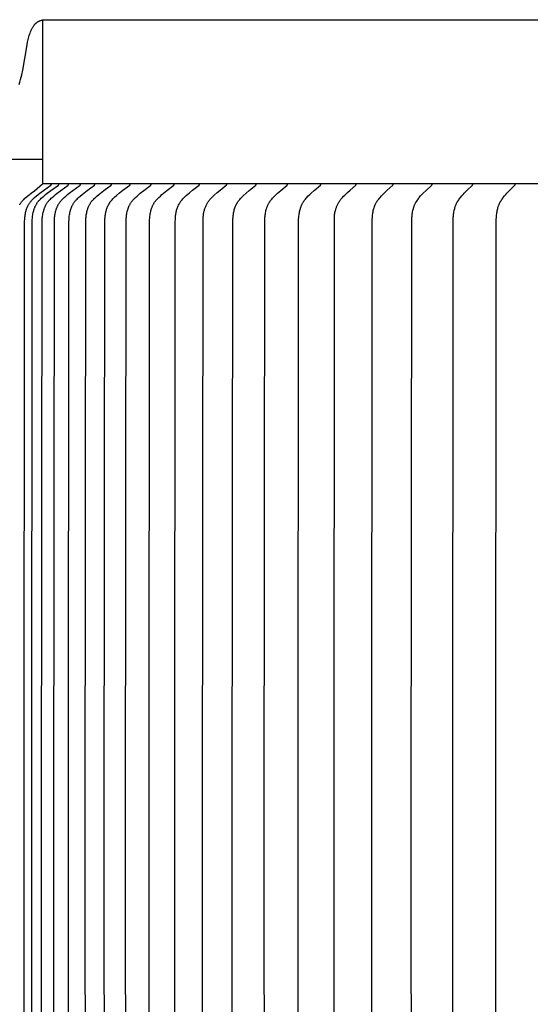
# Model space of a CAD drawing. Units: inches. Extents: x -26.1 to 50, y -5.6 to 10.9.
# Drawn here: x -17.6 to -16, y 4.8 to 7.8 of the extents above; entities that cross this region are included whole.
import ezdxf

# ---------------------------------------------------------------- set-up
doc = ezdxf.new("R2010")
doc.units = ezdxf.units.IN
doc.header["$MEASUREMENT"] = 0
doc.layers.add('Aura Vent', color=250, linetype='Continuous')
doc.layers.add('Dimension (ANSI)', color=5, linetype='Continuous')
doc.styles.add('Arial', font='arial.ttf')
doc.dimstyles.new('Dimensions', dxfattribs={"dimtxt": 0.089844, "dimasz": 0.125, "dimexe": 0.0625, "dimexo": 0.125, "dimgap": 0.09, "dimtad": 0, "dimtih": 1, "dimtoh": 1, "dimzin": 0, "dimdsep": 46, "dimlunit": 5, "dimtxsty": 'Arial', "dimcen": 0, "dimadec": 0, "dimazin": 0, "dimtfac": 1, "dimtofl": 0, "dimtmove": 0, "dimatfit": 3, "dimfxl": 1, "dimfrac": 2, "dimtolj": 1, "dimtzin": 0, "dimarcsym": 0})

# ---------------------------------------------------------------- blocks, each defined once
blk = doc.blocks.new('*D5')
at = {"layer": 'Defpoints', "color": 0, "transparency": 16777216}
for p in [(-22.5102, 7.3495), (-17.5156, 7.3495), (-17.5156, 3.3475)]:
    blk.add_point(p, dxfattribs=at)
at = {"layer": 'Dimension (ANSI)', "color": 0, "lineweight": -2, "transparency": 16777216}
for p, q in [((-18.0156, 7.3495), (-22.7602, 7.3495)), ((-22.5102, 6.8495), (-22.5102, 6.2386)), ((-22.5102, 3.8475), (-22.5102, 4.459)), ((-18.0156, 3.3475), (-22.7602, 3.3475))]:
    blk.add_line(p, q, dxfattribs=at)
at = {"layer": 'Dimension (ANSI)', "color": 0, "transparency": 16777216}
for points in [[(-22.5936, 6.8495), (-22.4269, 6.8495), (-22.5102, 7.3495)], [(-22.5936, 3.8475), (-22.4269, 3.8475), (-22.5102, 3.3475)]]:
    blk.add_solid(points, dxfattribs=at)
at = {"layer": 'Dimension (ANSI)', "color": 0, "transparency": 16777216, "insert": (-22.5102, 5.3488), "char_height": 0.359375, "attachment_point": 5, "style": 'Arial'}
blk.add_mtext('\\A1;*Inner Louvers\\P4" [10 cm]', dxfattribs=at)
blk = doc.blocks.new('*D14')
at = {"layer": 'Defpoints', "color": 0, "transparency": 16777216}
for p in [(-5.3544, 8.8462), (-19.6343, 6.9758), (-5.3544, 6.9758)]:
    blk.add_point(p, dxfattribs=at)
at = {"layer": 'Dimension (ANSI)', "color": 0, "lineweight": -2, "transparency": 16777216}
for p, q in [((-19.6343, 7.4758), (-19.6343, 9.0962)), ((-5.3544, 7.4758), (-5.3544, 9.0962)), ((-19.1343, 8.8462), (-16.472, 8.8462)), ((-5.8544, 8.8462), (-8.5167, 8.8462))]:
    blk.add_line(p, q, dxfattribs=at)
at = {"layer": 'Dimension (ANSI)', "color": 0, "transparency": 16777216}
for points in [[(-19.1343, 8.9296), (-19.1343, 8.7629), (-19.6343, 8.8462)], [(-5.8544, 8.9296), (-5.8544, 8.7629), (-5.3544, 8.8462)]]:
    blk.add_solid(points, dxfattribs=at)
at = {"layer": 'Dimension (ANSI)', "color": 0, "transparency": 16777216, "insert": (-12.4943, 8.8462), "char_height": 0.359375, "attachment_point": 5, "style": 'Arial'}
blk.add_mtext('\\A1;Head Diameter = 14 1/4" [36 cm]', dxfattribs=at)

msp = doc.modelspace()

# ---------------------------------------------------------------- linework, layer by layer
at = {"layer": 'Aura Vent'}
for points in [[(-17.5876, 7.6509), (-17.5852, 7.6586), (-17.5829, 7.6664), (-17.5811, 7.6734), (-17.5794, 7.6805), (-17.5764, 7.6946), (-17.5641, 7.7659), (-17.5613, 7.7801), (-17.5595, 7.7882), (-17.5575, 7.7962), (-17.5564, 7.8001), (-17.5552, 7.8041), (-17.5539, 7.808), (-17.5525, 7.8119), (-17.551, 7.8155), (-17.5503, 7.8173), (-17.5495, 7.819), (-17.5486, 7.8208), (-17.5477, 7.8225), (-17.5468, 7.8242), (-17.5459, 7.8258), (-17.5449, 7.8275), (-17.5438, 7.8291), (-17.5427, 7.8306), (-17.5416, 7.8322), (-17.541, 7.8329), (-17.5404, 7.8336), (-17.5398, 7.8344), (-17.5392, 7.8351), (-17.5385, 7.8358), (-17.5379, 7.8365), (-17.5372, 7.8372), (-17.5365, 7.8378), (-17.5357, 7.8386), (-17.5348, 7.8394), (-17.5338, 7.8402), (-17.5333, 7.8406), (-17.5328, 7.841), (-17.5323, 7.8413), (-17.5318, 7.8417), (-17.5313, 7.842), (-17.5307, 7.8424), (-17.5302, 7.8427), (-17.5296, 7.8431), (-17.529, 7.8434), (-17.5284, 7.8437), (-17.5278, 7.844), (-17.5271, 7.8444), (-17.5264, 7.8447), (-17.5258, 7.845), (-17.5251, 7.8453), (-17.5243, 7.8455), (-17.5236, 7.8458), (-17.5228, 7.8461), (-17.5212, 7.8466), (-17.5194, 7.8471), (-17.5176, 7.8476), (-17.5156, 7.8481)], [(-12.5136, 7.8475), (-17.5156, 7.8475)], [(-17.5156, 7.8475), (-17.5156, 7.349)], [(-19.6753, 7.4233), (-17.5156, 7.4233)]]:
    msp.add_lwpolyline(points, dxfattribs=at)
at = {"layer": 'Aura Vent', "color": 5}
msp.add_lwpolyline([(-17.5855, 7.2848), (-17.5847, 7.2862), (-17.5839, 7.2876), (-17.583, 7.289), (-17.582, 7.2904), (-17.581, 7.2919), (-17.5798, 7.2934), (-17.5786, 7.2949), (-17.5774, 7.2963), (-17.5762, 7.2978), (-17.5749, 7.2992), (-17.5736, 7.3005), (-17.5722, 7.3019), (-17.5695, 7.3046), (-17.5666, 7.3071), (-17.5608, 7.3121), (-17.551, 7.3201), (-17.5409, 7.3277), (-17.5156, 7.349)], dxfattribs=at)
at = {"layer": 'Aura Vent', "color": 1}
for points in [[(-17.5714, 3.5471), (-17.5722, 5.3482), (-17.5706, 7.2323), (-17.5705, 7.2361), (-17.5703, 7.2399), (-17.5701, 7.2434), (-17.5697, 7.2469), (-17.5693, 7.2504), (-17.5688, 7.2538), (-17.5682, 7.2573), (-17.5676, 7.2607), (-17.5668, 7.2641), (-17.5659, 7.2674), (-17.5654, 7.2691), (-17.5648, 7.2708), (-17.5643, 7.2724), (-17.5637, 7.274), (-17.5631, 7.2756), (-17.5624, 7.2772), (-17.5617, 7.2788), (-17.561, 7.2804), (-17.5603, 7.2819), (-17.5595, 7.2834), (-17.5587, 7.2849), (-17.5578, 7.2864), (-17.557, 7.2879), (-17.556, 7.2893), (-17.5551, 7.2908), (-17.5541, 7.2922), (-17.5531, 7.2935), (-17.552, 7.2948), (-17.551, 7.2961), (-17.5498, 7.2974), (-17.5487, 7.2986), (-17.5476, 7.2999), (-17.5452, 7.3023), (-17.5427, 7.3047), (-17.5402, 7.307), (-17.535, 7.3114), (-17.5297, 7.3158), (-17.5244, 7.3201), (-17.5135, 7.3284), (-17.4906, 7.3448), (-17.4904, 7.3449), (-17.4903, 7.345), (-17.4902, 7.3451), (-17.4901, 7.3452), (-17.4901, 7.3453), (-17.49, 7.3453), (-17.4899, 7.3454), (-17.4898, 7.3455), (-17.4897, 7.3456), (-17.4897, 7.3456), (-17.4896, 7.3457), (-17.4896, 7.3457), (-17.4896, 7.3458), (-17.4895, 7.3458), (-17.4895, 7.3459), (-17.4895, 7.3459), (-17.4894, 7.346), (-17.4894, 7.346), (-17.4894, 7.3461), (-17.4894, 7.3461), (-17.4893, 7.3462), (-17.4893, 7.3462), (-17.4893, 7.3463), (-17.4893, 7.3464), (-17.4892, 7.3464), (-17.4892, 7.3465), (-17.4892, 7.3465), (-17.4892, 7.3466), (-17.4892, 7.3467), (-17.4891, 7.3467), (-17.4891, 7.3468), (-17.4891, 7.3468), (-17.4891, 7.3469), (-17.4891, 7.347), (-17.4891, 7.347), (-17.4891, 7.3471), (-17.4891, 7.3472), (-17.4891, 7.3473), (-17.4891, 7.3473), (-17.4891, 7.3474), (-17.4891, 7.3475)], [(-17.5482, 3.5471), (-17.549, 5.3482), (-17.5474, 7.2323), (-17.5473, 7.2361), (-17.5471, 7.2399), (-17.5469, 7.2434), (-17.5466, 7.2469), (-17.5462, 7.2504), (-17.5457, 7.2538), (-17.5451, 7.2573), (-17.5444, 7.2607), (-17.5436, 7.2641), (-17.5427, 7.2674), (-17.5422, 7.2691), (-17.5417, 7.2708), (-17.5411, 7.2724), (-17.5405, 7.274), (-17.5399, 7.2756), (-17.5393, 7.2772), (-17.5386, 7.2788), (-17.5379, 7.2804), (-17.5371, 7.2819), (-17.5364, 7.2834), (-17.5356, 7.2849), (-17.5347, 7.2864), (-17.5338, 7.2879), (-17.5329, 7.2893), (-17.532, 7.2908), (-17.531, 7.2922), (-17.53, 7.2935), (-17.5289, 7.2948), (-17.5279, 7.2961), (-17.5268, 7.2974), (-17.5256, 7.2986), (-17.5245, 7.2999), (-17.5221, 7.3023), (-17.5197, 7.3047), (-17.5171, 7.307), (-17.512, 7.3114), (-17.5067, 7.3158), (-17.5014, 7.3201), (-17.4906, 7.3284), (-17.4678, 7.3448), (-17.4676, 7.3449), (-17.4675, 7.345), (-17.4674, 7.3451), (-17.4673, 7.3452), (-17.4672, 7.3453), (-17.4671, 7.3453), (-17.4671, 7.3454), (-17.467, 7.3455), (-17.4669, 7.3456), (-17.4669, 7.3456), (-17.4668, 7.3457), (-17.4668, 7.3457), (-17.4668, 7.3458), (-17.4667, 7.3458), (-17.4667, 7.3459), (-17.4667, 7.3459), (-17.4666, 7.346), (-17.4666, 7.346), (-17.4666, 7.3461), (-17.4665, 7.3461), (-17.4665, 7.3462), (-17.4665, 7.3463), (-17.4665, 7.3463), (-17.4664, 7.3464), (-17.4664, 7.3464), (-17.4664, 7.3465), (-17.4664, 7.3465), (-17.4664, 7.3466), (-17.4663, 7.3467), (-17.4663, 7.3467), (-17.4663, 7.3468), (-17.4663, 7.3468), (-17.4663, 7.3469), (-17.4663, 7.347), (-17.4663, 7.347), (-17.4663, 7.3471), (-17.4662, 7.3472), (-17.4662, 7.3473), (-17.4662, 7.3473), (-17.4662, 7.3474), (-17.4662, 7.3475)], [(-17.518, 3.5471), (-17.5188, 5.3482), (-17.5171, 7.2323), (-17.517, 7.2361), (-17.5168, 7.2399), (-17.5166, 7.2434), (-17.5163, 7.2469), (-17.5159, 7.2503), (-17.5154, 7.2538), (-17.5148, 7.2573), (-17.5141, 7.2607), (-17.5133, 7.2641), (-17.5124, 7.2674), (-17.512, 7.2691), (-17.5114, 7.2707), (-17.5109, 7.2724), (-17.5103, 7.274), (-17.5097, 7.2756), (-17.5091, 7.2772), (-17.5084, 7.2788), (-17.5077, 7.2804), (-17.5069, 7.2819), (-17.5062, 7.2834), (-17.5054, 7.2849), (-17.5045, 7.2864), (-17.5036, 7.2879), (-17.5027, 7.2893), (-17.5018, 7.2908), (-17.5008, 7.2922), (-17.4998, 7.2935), (-17.4988, 7.2948), (-17.4977, 7.2961), (-17.4966, 7.2974), (-17.4955, 7.2986), (-17.4943, 7.2999), (-17.492, 7.3023), (-17.4896, 7.3047), (-17.4871, 7.307), (-17.4819, 7.3114), (-17.4767, 7.3158), (-17.4714, 7.3201), (-17.4606, 7.3284), (-17.438, 7.3448), (-17.4378, 7.3449), (-17.4377, 7.345), (-17.4376, 7.3451), (-17.4375, 7.3452), (-17.4374, 7.3453), (-17.4374, 7.3453), (-17.4373, 7.3454), (-17.4372, 7.3455), (-17.4371, 7.3456), (-17.4371, 7.3456), (-17.437, 7.3457), (-17.437, 7.3457), (-17.437, 7.3458), (-17.4369, 7.3458), (-17.4369, 7.3459), (-17.4369, 7.3459), (-17.4368, 7.346), (-17.4368, 7.346), (-17.4368, 7.3461), (-17.4368, 7.3461), (-17.4367, 7.3462), (-17.4367, 7.3463), (-17.4367, 7.3463), (-17.4367, 7.3464), (-17.4366, 7.3464), (-17.4366, 7.3465), (-17.4366, 7.3465), (-17.4366, 7.3466), (-17.4366, 7.3467), (-17.4365, 7.3467), (-17.4365, 7.3468), (-17.4365, 7.3468), (-17.4365, 7.3469), (-17.4365, 7.347), (-17.4365, 7.347), (-17.4365, 7.3471), (-17.4365, 7.3472), (-17.4365, 7.3473), (-17.4365, 7.3473), (-17.4365, 7.3474), (-17.4365, 7.3475)], [(-12.5136, 7.349), (-17.5156, 7.349)], [(-17.4806, 3.5471), (-17.4814, 5.3482), (-17.4798, 7.2323), (-17.4797, 7.2361), (-17.4795, 7.2399), (-17.4793, 7.2434), (-17.479, 7.2469), (-17.4786, 7.2503), (-17.4781, 7.2538), (-17.4775, 7.2572), (-17.4768, 7.2607), (-17.4761, 7.2641), (-17.4752, 7.2674), (-17.4747, 7.2691), (-17.4742, 7.2707), (-17.4736, 7.2724), (-17.4731, 7.274), (-17.4725, 7.2756), (-17.4718, 7.2772), (-17.4711, 7.2788), (-17.4704, 7.2803), (-17.4697, 7.2819), (-17.4689, 7.2834), (-17.4681, 7.2849), (-17.4673, 7.2864), (-17.4664, 7.2879), (-17.4655, 7.2893), (-17.4646, 7.2908), (-17.4636, 7.2922), (-17.4626, 7.2935), (-17.4616, 7.2948), (-17.4605, 7.2961), (-17.4594, 7.2974), (-17.4583, 7.2986), (-17.4572, 7.2999), (-17.4549, 7.3023), (-17.4524, 7.3047), (-17.45, 7.307), (-17.4449, 7.3114), (-17.4397, 7.3158), (-17.4344, 7.3201), (-17.4237, 7.3284), (-17.4013, 7.3448), (-17.4011, 7.3449), (-17.401, 7.345), (-17.4009, 7.3451), (-17.4008, 7.3452), (-17.4007, 7.3453), (-17.4006, 7.3453), (-17.4006, 7.3454), (-17.4005, 7.3455), (-17.4004, 7.3456), (-17.4003, 7.3457), (-17.4003, 7.3457), (-17.4003, 7.3458), (-17.4002, 7.3458), (-17.4002, 7.3459), (-17.4002, 7.3459), (-17.4001, 7.346), (-17.4001, 7.346), (-17.4001, 7.3461), (-17.4, 7.3461), (-17.4, 7.3462), (-17.4, 7.3463), (-17.4, 7.3463), (-17.3999, 7.3464), (-17.3999, 7.3464), (-17.3999, 7.3465), (-17.3999, 7.3465), (-17.3999, 7.3466), (-17.3998, 7.3467), (-17.3998, 7.3467), (-17.3998, 7.3468), (-17.3998, 7.3468), (-17.3998, 7.3469), (-17.3998, 7.347), (-17.3998, 7.347), (-17.3998, 7.3471), (-17.3998, 7.3472), (-17.3997, 7.3473), (-17.3997, 7.3473), (-17.3997, 7.3474), (-17.3997, 7.3475)], [(-17.4355, 3.4642), (-17.4371, 5.3482), (-17.4355, 7.2323), (-17.4352, 7.2399), (-17.435, 7.2434), (-17.4347, 7.2469), (-17.4343, 7.2503), (-17.4338, 7.2538), (-17.4332, 7.2572), (-17.4326, 7.2606), (-17.4318, 7.264), (-17.4309, 7.2674), (-17.4304, 7.2691), (-17.4299, 7.2707), (-17.4294, 7.2723), (-17.4288, 7.274), (-17.4282, 7.2756), (-17.4276, 7.2772), (-17.4269, 7.2788), (-17.4262, 7.2803), (-17.4255, 7.2819), (-17.4248, 7.2834), (-17.424, 7.2849), (-17.4231, 7.2864), (-17.4223, 7.2879), (-17.4214, 7.2893), (-17.4204, 7.2908), (-17.4194, 7.2922), (-17.4185, 7.2935), (-17.4174, 7.2948), (-17.4164, 7.2961), (-17.4153, 7.2974), (-17.4142, 7.2986), (-17.4131, 7.2999), (-17.4108, 7.3023), (-17.4084, 7.3046), (-17.4059, 7.307), (-17.4009, 7.3114), (-17.3957, 7.3158), (-17.3905, 7.3201), (-17.38, 7.3284), (-17.3577, 7.3448), (-17.3575, 7.3449), (-17.3574, 7.345), (-17.3573, 7.3451), (-17.3572, 7.3452), (-17.3571, 7.3453), (-17.357, 7.3453), (-17.357, 7.3454), (-17.3569, 7.3455), (-17.3568, 7.3456), (-17.3567, 7.3457), (-17.3567, 7.3457), (-17.3567, 7.3458), (-17.3566, 7.3458), (-17.3566, 7.3459), (-17.3566, 7.3459), (-17.3565, 7.346), (-17.3565, 7.346), (-17.3565, 7.3461), (-17.3564, 7.3461), (-17.3564, 7.3462), (-17.3564, 7.3463), (-17.3564, 7.3463), (-17.3563, 7.3464), (-17.3563, 7.3464), (-17.3563, 7.3465), (-17.3563, 7.3465), (-17.3563, 7.3466), (-17.3562, 7.3467), (-17.3562, 7.3467), (-17.3562, 7.3468), (-17.3562, 7.3469), (-17.3562, 7.3469), (-17.3562, 7.347), (-17.3562, 7.347), (-17.3562, 7.3471), (-17.3562, 7.3472), (-17.3562, 7.3473), (-17.3562, 7.3473), (-17.3562, 7.3474), (-17.3562, 7.3475)], [(-17.3843, 3.4642), (-17.3859, 5.3482), (-17.3843, 7.2323), (-17.384, 7.2399), (-17.3838, 7.2434), (-17.3835, 7.2469), (-17.3831, 7.2503), (-17.3826, 7.2538), (-17.3821, 7.2572), (-17.3814, 7.2606), (-17.3806, 7.264), (-17.3798, 7.2674), (-17.3793, 7.269), (-17.3788, 7.2707), (-17.3783, 7.2723), (-17.3777, 7.2739), (-17.3771, 7.2756), (-17.3765, 7.2772), (-17.3758, 7.2787), (-17.3751, 7.2803), (-17.3744, 7.2819), (-17.3736, 7.2834), (-17.3729, 7.2849), (-17.372, 7.2864), (-17.3712, 7.2879), (-17.3703, 7.2893), (-17.3693, 7.2908), (-17.3684, 7.2922), (-17.3674, 7.2935), (-17.3664, 7.2948), (-17.3654, 7.2961), (-17.3643, 7.2974), (-17.3632, 7.2986), (-17.3621, 7.2999), (-17.3598, 7.3023), (-17.3575, 7.3046), (-17.355, 7.307), (-17.35, 7.3114), (-17.3449, 7.3158), (-17.3398, 7.3201), (-17.3293, 7.3284), (-17.3073, 7.3448), (-17.3071, 7.3449), (-17.307, 7.345), (-17.3069, 7.3451), (-17.3068, 7.3452), (-17.3067, 7.3453), (-17.3066, 7.3453), (-17.3065, 7.3454), (-17.3065, 7.3455), (-17.3064, 7.3456), (-17.3063, 7.3457), (-17.3063, 7.3457), (-17.3063, 7.3458), (-17.3062, 7.3458), (-17.3062, 7.3459), (-17.3062, 7.3459), (-17.3061, 7.346), (-17.3061, 7.346), (-17.3061, 7.3461), (-17.306, 7.3462), (-17.306, 7.3462), (-17.306, 7.3463), (-17.306, 7.3463), (-17.3059, 7.3464), (-17.3059, 7.3464), (-17.3059, 7.3465), (-17.3059, 7.3465), (-17.3059, 7.3466), (-17.3058, 7.3467), (-17.3058, 7.3467), (-17.3058, 7.3468), (-17.3058, 7.3469), (-17.3058, 7.3469), (-17.3058, 7.347), (-17.3058, 7.347), (-17.3058, 7.3471), (-17.3058, 7.3472), (-17.3058, 7.3473), (-17.3058, 7.3473), (-17.3058, 7.3474), (-17.3058, 7.3475)], [(-17.3277, 5.3482), (-17.3261, 7.2312), (-17.3257, 7.2431), (-17.3255, 7.2461), (-17.3252, 7.2491), (-17.3249, 7.252), (-17.3245, 7.255), (-17.3241, 7.2577), (-17.3235, 7.2605), (-17.3229, 7.2632), (-17.3223, 7.2659), (-17.3215, 7.2685), (-17.3207, 7.2712), (-17.3198, 7.2738), (-17.3188, 7.2764), (-17.3177, 7.2789), (-17.3166, 7.2815), (-17.3153, 7.2839), (-17.314, 7.2864), (-17.3133, 7.2876), (-17.3126, 7.2887), (-17.3119, 7.2899), (-17.3111, 7.2911), (-17.3104, 7.2922), (-17.3096, 7.2933), (-17.3088, 7.2944), (-17.3079, 7.2955), (-17.307, 7.2967), (-17.306, 7.2979), (-17.305, 7.299), (-17.304, 7.3002), (-17.302, 7.3024), (-17.2998, 7.3046), (-17.2976, 7.3067), (-17.2954, 7.3088), (-17.2908, 7.3128), (-17.281, 7.321), (-17.2711, 7.329), (-17.2503, 7.3446), (-17.2501, 7.3448), (-17.2499, 7.3449), (-17.2498, 7.345), (-17.2497, 7.3451), (-17.2497, 7.3452), (-17.2496, 7.3452), (-17.2495, 7.3453), (-17.2494, 7.3454), (-17.2493, 7.3455), (-17.2492, 7.3456), (-17.2492, 7.3457), (-17.2491, 7.3457), (-17.2491, 7.3458), (-17.2491, 7.3458), (-17.249, 7.3459), (-17.249, 7.3459), (-17.249, 7.346), (-17.249, 7.346), (-17.2489, 7.3461), (-17.2489, 7.3461), (-17.2489, 7.3462), (-17.2488, 7.3462), (-17.2488, 7.3463), (-17.2488, 7.3464), (-17.2488, 7.3464), (-17.2488, 7.3465), (-17.2487, 7.3465), (-17.2487, 7.3466), (-17.2487, 7.3467), (-17.2487, 7.3467), (-17.2487, 7.3468), (-17.2487, 7.3468), (-17.2487, 7.3469), (-17.2486, 7.347), (-17.2486, 7.347), (-17.2486, 7.3471), (-17.2486, 7.3472), (-17.2486, 7.3473), (-17.2486, 7.3473), (-17.2486, 7.3474), (-17.2486, 7.3475)], [(-17.3221, 7.3338), (-17.3226, 7.3334), (-17.3231, 7.3331), (-17.3235, 7.3327), (-17.3239, 7.3323)], [(-17.2629, 5.3482), (-17.2614, 7.2323), (-17.2611, 7.2399), (-17.2609, 7.2434), (-17.2606, 7.2468), (-17.2602, 7.2503), (-17.2597, 7.2537), (-17.2592, 7.2572), (-17.2586, 7.2606), (-17.2578, 7.264), (-17.257, 7.2673), (-17.256, 7.2706), (-17.2555, 7.2723), (-17.255, 7.2739), (-17.2544, 7.2755), (-17.2538, 7.2771), (-17.2531, 7.2787), (-17.2525, 7.2803), (-17.2518, 7.2818), (-17.251, 7.2834), (-17.2502, 7.2849), (-17.2494, 7.2864), (-17.2486, 7.2878), (-17.2477, 7.2893), (-17.2468, 7.2907), (-17.2458, 7.2922), (-17.2449, 7.2935), (-17.2439, 7.2948), (-17.2429, 7.2961), (-17.2419, 7.2974), (-17.2408, 7.2986), (-17.2398, 7.2998), (-17.2375, 7.3023), (-17.2352, 7.3046), (-17.2328, 7.3069), (-17.228, 7.3114), (-17.223, 7.3158), (-17.218, 7.3201), (-17.2078, 7.3283), (-17.1863, 7.3448), (-17.1861, 7.3449), (-17.186, 7.345), (-17.1859, 7.3451), (-17.1858, 7.3452), (-17.1857, 7.3453), (-17.1857, 7.3454), (-17.1856, 7.3454), (-17.1855, 7.3455), (-17.1854, 7.3456), (-17.1854, 7.3457), (-17.1853, 7.3458), (-17.1853, 7.3458), (-17.1853, 7.3459), (-17.1852, 7.3459), (-17.1852, 7.346), (-17.1852, 7.346), (-17.1851, 7.3461), (-17.1851, 7.3461), (-17.1851, 7.3462), (-17.1851, 7.3462), (-17.185, 7.3463), (-17.185, 7.3463), (-17.185, 7.3464), (-17.185, 7.3464), (-17.1849, 7.3465), (-17.1849, 7.3466), (-17.1849, 7.3466), (-17.1849, 7.3467), (-17.1849, 7.3467), (-17.1849, 7.3468), (-17.1849, 7.3469), (-17.1848, 7.3469), (-17.1848, 7.347), (-17.1848, 7.3471), (-17.1848, 7.3471), (-17.1848, 7.3472), (-17.1848, 7.3473), (-17.1848, 7.3473), (-17.1848, 7.3474), (-17.1848, 7.3475)], [(-17.1914, 5.3482), (-17.1898, 7.2323), (-17.1896, 7.2399), (-17.1893, 7.2434), (-17.189, 7.2468), (-17.1887, 7.2503), (-17.1882, 7.2537), (-17.1877, 7.2571), (-17.1871, 7.2606), (-17.1864, 7.2639), (-17.1855, 7.2673), (-17.1846, 7.2706), (-17.1841, 7.2722), (-17.1835, 7.2739), (-17.183, 7.2755), (-17.1824, 7.2771), (-17.1817, 7.2787), (-17.1811, 7.2802), (-17.1804, 7.2818), (-17.1797, 7.2833), (-17.1789, 7.2848), (-17.1781, 7.2864), (-17.1773, 7.2878), (-17.1764, 7.2893), (-17.1755, 7.2907), (-17.1746, 7.2922), (-17.1736, 7.2935), (-17.1727, 7.2948), (-17.1717, 7.2961), (-17.1707, 7.2973), (-17.1696, 7.2986), (-17.1686, 7.2998), (-17.1664, 7.3023), (-17.1641, 7.3046), (-17.1617, 7.3069), (-17.157, 7.3114), (-17.1521, 7.3158), (-17.1471, 7.3201), (-17.1371, 7.3283), (-17.1159, 7.3448), (-17.1157, 7.3449), (-17.1156, 7.345), (-17.1155, 7.3451), (-17.1154, 7.3452), (-17.1153, 7.3453), (-17.1153, 7.3454), (-17.1152, 7.3454), (-17.1151, 7.3455), (-17.115, 7.3456), (-17.115, 7.3457), (-17.1149, 7.3458), (-17.1149, 7.3458), (-17.1149, 7.3459), (-17.1148, 7.3459), (-17.1148, 7.346), (-17.1148, 7.346), (-17.1148, 7.3461), (-17.1147, 7.3461), (-17.1147, 7.3462), (-17.1147, 7.3462), (-17.1147, 7.3463), (-17.1146, 7.3463), (-17.1146, 7.3464), (-17.1146, 7.3464), (-17.1146, 7.3465), (-17.1145, 7.3466), (-17.1145, 7.3466), (-17.1145, 7.3467), (-17.1145, 7.3467), (-17.1145, 7.3468), (-17.1145, 7.3469), (-17.1145, 7.3469), (-17.1145, 7.347), (-17.1145, 7.3471), (-17.1144, 7.3471), (-17.1144, 7.3472), (-17.1144, 7.3473), (-17.1144, 7.3473), (-17.1144, 7.3474), (-17.1144, 7.3475)], [(-17.1132, 5.3482), (-17.1116, 7.2312), (-17.1112, 7.2431), (-17.111, 7.2461), (-17.1108, 7.2491), (-17.1105, 7.252), (-17.1101, 7.255), (-17.1097, 7.2577), (-17.1092, 7.2604), (-17.1086, 7.2631), (-17.108, 7.2658), (-17.1073, 7.2685), (-17.1065, 7.2711), (-17.1056, 7.2737), (-17.1047, 7.2763), (-17.1037, 7.2789), (-17.1026, 7.2814), (-17.1014, 7.2839), (-17.1001, 7.2863), (-17.0988, 7.2887), (-17.0981, 7.2899), (-17.0974, 7.291), (-17.0966, 7.2922), (-17.0958, 7.2933), (-17.0951, 7.2944), (-17.0943, 7.2955), (-17.0934, 7.2967), (-17.0924, 7.2979), (-17.0906, 7.3002), (-17.0886, 7.3024), (-17.0865, 7.3045), (-17.0844, 7.3067), (-17.0823, 7.3087), (-17.0779, 7.3128), (-17.0686, 7.321), (-17.0591, 7.329), (-17.039, 7.3448), (-17.0388, 7.3449), (-17.0387, 7.345), (-17.0387, 7.3451), (-17.0386, 7.3452), (-17.0385, 7.3453), (-17.0384, 7.3453), (-17.0383, 7.3454), (-17.0383, 7.3455), (-17.0382, 7.3456), (-17.0381, 7.3457), (-17.0381, 7.3457), (-17.038, 7.3458), (-17.038, 7.3458), (-17.038, 7.3459), (-17.038, 7.3459), (-17.0379, 7.346), (-17.0379, 7.346), (-17.0379, 7.3461), (-17.0378, 7.3462), (-17.0378, 7.3462), (-17.0378, 7.3463), (-17.0378, 7.3463), (-17.0378, 7.3464), (-17.0377, 7.3464), (-17.0377, 7.3465), (-17.0377, 7.3465), (-17.0377, 7.3466), (-17.0377, 7.3467), (-17.0377, 7.3467), (-17.0376, 7.3468), (-17.0376, 7.3469), (-17.0376, 7.3469), (-17.0376, 7.347), (-17.0376, 7.3471), (-17.0376, 7.3471), (-17.0376, 7.3472), (-17.0376, 7.3473), (-17.0376, 7.3473), (-17.0376, 7.3474), (-17.0376, 7.3475)], [(-17.0284, 5.3482), (-17.027, 7.2344), (-17.0269, 7.2393), (-17.0266, 7.2441), (-17.0262, 7.249), (-17.026, 7.2514), (-17.0257, 7.2538), (-17.0254, 7.2562), (-17.025, 7.2586), (-17.0246, 7.261), (-17.0241, 7.2633), (-17.0235, 7.2657), (-17.0229, 7.2681), (-17.0222, 7.2705), (-17.0214, 7.2729), (-17.0206, 7.2752), (-17.0197, 7.2775), (-17.0188, 7.2798), (-17.0178, 7.282), (-17.0167, 7.2843), (-17.0156, 7.2865), (-17.0144, 7.2886), (-17.0131, 7.2908), (-17.0118, 7.2929), (-17.0104, 7.2949), (-17.009, 7.2969), (-17.0075, 7.2989), (-17.0058, 7.3009), (-17.004, 7.3029), (-17.0022, 7.3049), (-17.0003, 7.3068), (-16.9965, 7.3105), (-16.9925, 7.3142), (-16.9837, 7.322), (-16.9747, 7.3296), (-16.956, 7.3446), (-16.9558, 7.3448), (-16.9556, 7.3449), (-16.9555, 7.345), (-16.9554, 7.3451), (-16.9553, 7.3452), (-16.9553, 7.3453), (-16.9552, 7.3453), (-16.9551, 7.3454), (-16.955, 7.3455), (-16.955, 7.3456), (-16.9549, 7.3457), (-16.9548, 7.3457), (-16.9548, 7.3458), (-16.9548, 7.3458), (-16.9548, 7.3459), (-16.9547, 7.3459), (-16.9547, 7.346), (-16.9547, 7.346), (-16.9546, 7.3461), (-16.9546, 7.3461), (-16.9546, 7.3462), (-16.9546, 7.3463), (-16.9546, 7.3463), (-16.9545, 7.3464), (-16.9545, 7.3464), (-16.9545, 7.3465), (-16.9545, 7.3465), (-16.9545, 7.3466), (-16.9544, 7.3467), (-16.9544, 7.3467), (-16.9544, 7.3468), (-16.9544, 7.3469), (-16.9544, 7.3469), (-16.9544, 7.347), (-16.9544, 7.347), (-16.9544, 7.3471), (-16.9544, 7.3472), (-16.9544, 7.3473), (-16.9544, 7.3473), (-16.9544, 7.3474), (-16.9544, 7.3475)], [(-16.9371, 3.5729), (-16.9377, 5.3482), (-16.9363, 7.2246), (-16.9361, 7.2366), (-16.9358, 7.2426), (-16.9356, 7.2456), (-16.9353, 7.2486), (-16.935, 7.2516), (-16.9346, 7.2546), (-16.9342, 7.2576), (-16.9336, 7.2606), (-16.933, 7.2635), (-16.9324, 7.2665), (-16.9316, 7.2694), (-16.9308, 7.2723), (-16.9298, 7.2751), (-16.9288, 7.278), (-16.9277, 7.2807), (-16.9271, 7.2821), (-16.9265, 7.2835), (-16.9259, 7.2848), (-16.9252, 7.2862), (-16.9245, 7.2875), (-16.9238, 7.2888), (-16.923, 7.2901), (-16.9223, 7.2913), (-16.9215, 7.2926), (-16.9206, 7.2939), (-16.9198, 7.2951), (-16.9189, 7.2963), (-16.918, 7.2975), (-16.917, 7.2987), (-16.9151, 7.3011), (-16.913, 7.3034), (-16.911, 7.3056), (-16.9088, 7.3078), (-16.9044, 7.3121), (-16.8953, 7.3205), (-16.886, 7.3286), (-16.8663, 7.3448), (-16.8661, 7.3449), (-16.866, 7.345), (-16.8659, 7.3451), (-16.8658, 7.3452), (-16.8658, 7.3453), (-16.8657, 7.3454), (-16.8656, 7.3454), (-16.8655, 7.3455), (-16.8655, 7.3456), (-16.8654, 7.3457), (-16.8654, 7.3458), (-16.8653, 7.3458), (-16.8653, 7.3459), (-16.8653, 7.3459), (-16.8653, 7.346), (-16.8652, 7.346), (-16.8652, 7.3461), (-16.8652, 7.3461), (-16.8651, 7.3462), (-16.8651, 7.3462), (-16.8651, 7.3463), (-16.8651, 7.3463), (-16.8651, 7.3464), (-16.865, 7.3464), (-16.865, 7.3465), (-16.865, 7.3466), (-16.865, 7.3466), (-16.865, 7.3467), (-16.865, 7.3467), (-16.865, 7.3468), (-16.8649, 7.3469), (-16.8649, 7.3469), (-16.8649, 7.347), (-16.8649, 7.3471), (-16.8649, 7.3471), (-16.8649, 7.3472), (-16.8649, 7.3473), (-16.8649, 7.3473), (-16.8649, 7.3474), (-16.8649, 7.3475)], [(-16.839, 3.4642), (-16.8405, 5.3482), (-16.839, 7.2323), (-16.8388, 7.2399), (-16.8386, 7.2433), (-16.8383, 7.2468), (-16.838, 7.2502), (-16.8376, 7.2536), (-16.8371, 7.257), (-16.8366, 7.2604), (-16.8359, 7.2638), (-16.8352, 7.2671), (-16.8343, 7.2705), (-16.8338, 7.2721), (-16.8333, 7.2737), (-16.8328, 7.2753), (-16.8322, 7.2769), (-16.8317, 7.2785), (-16.831, 7.2801), (-16.8304, 7.2817), (-16.8297, 7.2832), (-16.829, 7.2848), (-16.8283, 7.2863), (-16.8275, 7.2878), (-16.8267, 7.2893), (-16.8258, 7.2907), (-16.8249, 7.2922), (-16.8241, 7.2935), (-16.8232, 7.2948), (-16.8223, 7.296), (-16.8214, 7.2973), (-16.8194, 7.2998), (-16.8174, 7.3022), (-16.8153, 7.3046), (-16.8131, 7.3069), (-16.8087, 7.3114), (-16.8042, 7.3158), (-16.7996, 7.3201), (-16.7903, 7.3283), (-16.7707, 7.3448), (-16.7705, 7.345), (-16.7704, 7.345), (-16.7703, 7.3451), (-16.7702, 7.3452), (-16.7702, 7.3453), (-16.7701, 7.3454), (-16.77, 7.3455), (-16.7699, 7.3456), (-16.7699, 7.3456), (-16.7698, 7.3457), (-16.7698, 7.3458), (-16.7697, 7.3458), (-16.7697, 7.3459), (-16.7697, 7.3459), (-16.7697, 7.346), (-16.7696, 7.346), (-16.7696, 7.3461), (-16.7696, 7.3461), (-16.7696, 7.3462), (-16.7695, 7.3462), (-16.7695, 7.3463), (-16.7695, 7.3463), (-16.7695, 7.3464), (-16.7695, 7.3465), (-16.7694, 7.3465), (-16.7694, 7.3466), (-16.7694, 7.3466), (-16.7694, 7.3467), (-16.7694, 7.3468), (-16.7694, 7.3468), (-16.7694, 7.3469), (-16.7694, 7.3469), (-16.7693, 7.347), (-16.7693, 7.3471), (-16.7693, 7.3471), (-16.7693, 7.3472), (-16.7693, 7.3473), (-16.7693, 7.3473), (-16.7693, 7.3474), (-16.7693, 7.3475)], [(-16.7358, 3.4642), (-16.7372, 5.3482), (-16.7358, 7.2323), (-16.7356, 7.2399), (-16.7351, 7.2468), (-16.7348, 7.2502), (-16.7344, 7.2536), (-16.7339, 7.257), (-16.7334, 7.2604), (-16.7328, 7.2638), (-16.732, 7.2671), (-16.7312, 7.2704), (-16.7303, 7.2737), (-16.7297, 7.2753), (-16.7292, 7.2769), (-16.7286, 7.2785), (-16.728, 7.2801), (-16.7274, 7.2816), (-16.7267, 7.2832), (-16.726, 7.2847), (-16.7253, 7.2863), (-16.7245, 7.2878), (-16.7237, 7.2892), (-16.7229, 7.2907), (-16.722, 7.2922), (-16.7212, 7.2935), (-16.7203, 7.2948), (-16.7195, 7.296), (-16.7185, 7.2973), (-16.7166, 7.2998), (-16.7147, 7.3022), (-16.7126, 7.3046), (-16.7105, 7.3069), (-16.7062, 7.3115), (-16.7018, 7.3158), (-16.6973, 7.3201), (-16.6882, 7.3283), (-16.6691, 7.3448), (-16.6689, 7.345), (-16.6687, 7.3451), (-16.6686, 7.3452), (-16.6686, 7.3453), (-16.6685, 7.3454), (-16.6684, 7.3455), (-16.6684, 7.3456), (-16.6683, 7.3456), (-16.6682, 7.3457), (-16.6682, 7.3458), (-16.6682, 7.3458), (-16.6681, 7.3459), (-16.6681, 7.3459), (-16.6681, 7.346), (-16.6681, 7.346), (-16.668, 7.3461), (-16.668, 7.3461), (-16.668, 7.3462), (-16.668, 7.3462), (-16.6679, 7.3463), (-16.6679, 7.3464), (-16.6679, 7.3464), (-16.6679, 7.3465), (-16.6679, 7.3465), (-16.6678, 7.3466), (-16.6678, 7.3466), (-16.6678, 7.3467), (-16.6678, 7.3468), (-16.6678, 7.3468), (-16.6678, 7.3469), (-16.6678, 7.3469), (-16.6678, 7.347), (-16.6678, 7.3471), (-16.6678, 7.3471), (-16.6678, 7.3472), (-16.6678, 7.3473), (-16.6678, 7.3473), (-16.6678, 7.3474), (-16.6678, 7.3475)], [(-16.6264, 3.4472), (-16.6278, 5.3482), (-16.6264, 7.2492), (-16.6262, 7.2518), (-16.626, 7.2545), (-16.6259, 7.2559), (-16.6257, 7.2573), (-16.6255, 7.2587), (-16.6253, 7.2602), (-16.625, 7.2618), (-16.6246, 7.2634), (-16.6242, 7.265), (-16.6238, 7.2667), (-16.6233, 7.2685), (-16.6228, 7.2703), (-16.6221, 7.2722), (-16.6215, 7.2742), (-16.6207, 7.2762), (-16.6199, 7.2782), (-16.6191, 7.2803), (-16.6182, 7.2823), (-16.6172, 7.2844), (-16.6162, 7.2865), (-16.6151, 7.2886), (-16.6139, 7.2907), (-16.6127, 7.2928), (-16.6115, 7.2948), (-16.6101, 7.2969), (-16.6087, 7.2988), (-16.6072, 7.3009), (-16.6056, 7.3029), (-16.6039, 7.3048), (-16.6022, 7.3068), (-16.5987, 7.3105), (-16.5951, 7.3142), (-16.5871, 7.322), (-16.5789, 7.3296), (-16.5616, 7.3448), (-16.5614, 7.3449), (-16.5614, 7.345), (-16.5613, 7.3451), (-16.5612, 7.3452), (-16.5611, 7.3453), (-16.5611, 7.3454), (-16.561, 7.3454), (-16.5609, 7.3455), (-16.5608, 7.3456), (-16.5608, 7.3457), (-16.5608, 7.3458), (-16.5607, 7.3458), (-16.5607, 7.3459), (-16.5607, 7.3459), (-16.5606, 7.346), (-16.5606, 7.346), (-16.5606, 7.3461), (-16.5606, 7.3461), (-16.5605, 7.3462), (-16.5605, 7.3462), (-16.5605, 7.3463), (-16.5605, 7.3463), (-16.5605, 7.3464), (-16.5604, 7.3465), (-16.5604, 7.3465), (-16.5604, 7.3466), (-16.5604, 7.3466), (-16.5604, 7.3467), (-16.5604, 7.3467), (-16.5604, 7.3468), (-16.5604, 7.3469), (-16.5604, 7.3469), (-16.5603, 7.347), (-16.5603, 7.3471), (-16.5603, 7.3471), (-16.5603, 7.3472), (-16.5603, 7.3473), (-16.5603, 7.3473), (-16.5603, 7.3474), (-16.5603, 7.3475)], [(-16.5118, 3.4718), (-16.513, 5.3482), (-16.5118, 7.2246), (-16.5114, 7.2399), (-16.511, 7.2467), (-16.5107, 7.2501), (-16.5104, 7.2535), (-16.5099, 7.2569), (-16.5094, 7.2603), (-16.5088, 7.2637), (-16.5081, 7.267), (-16.5073, 7.2703), (-16.5065, 7.2736), (-16.506, 7.2752), (-16.5055, 7.2768), (-16.5049, 7.2784), (-16.5043, 7.28), (-16.5037, 7.2816), (-16.5031, 7.2831), (-16.5024, 7.2847), (-16.5017, 7.2862), (-16.501, 7.2877), (-16.5003, 7.2892), (-16.4995, 7.2907), (-16.4986, 7.2922), (-16.4978, 7.2935), (-16.497, 7.2947), (-16.4962, 7.296), (-16.4953, 7.2973), (-16.4935, 7.2997), (-16.4917, 7.3022), (-16.4897, 7.3045), (-16.4877, 7.3069), (-16.4836, 7.3115), (-16.4795, 7.3158), (-16.4753, 7.32), (-16.4667, 7.3283), (-16.4485, 7.3448), (-16.4483, 7.345), (-16.4481, 7.3451), (-16.4481, 7.3452), (-16.448, 7.3453), (-16.4479, 7.3454), (-16.4479, 7.3455), (-16.4478, 7.3456), (-16.4477, 7.3457), (-16.4477, 7.3458), (-16.4476, 7.3459), (-16.4476, 7.3459), (-16.4476, 7.346), (-16.4475, 7.346), (-16.4475, 7.3461), (-16.4475, 7.3461), (-16.4475, 7.3462), (-16.4474, 7.3462), (-16.4474, 7.3463), (-16.4474, 7.3463), (-16.4474, 7.3464), (-16.4474, 7.3464), (-16.4473, 7.3465), (-16.4473, 7.3465), (-16.4473, 7.3466), (-16.4473, 7.3466), (-16.4473, 7.3467), (-16.4473, 7.3468), (-16.4473, 7.3468), (-16.4473, 7.3469), (-16.4472, 7.3469), (-16.4472, 7.347), (-16.4472, 7.3471), (-16.4472, 7.3471), (-16.4472, 7.3472), (-16.4472, 7.3473), (-16.4472, 7.3473), (-16.4472, 7.3474), (-16.4472, 7.3475)], [(-16.3912, 3.4718), (-16.3924, 5.3482), (-16.3912, 7.2246), (-16.3908, 7.2399), (-16.3904, 7.2467), (-16.3902, 7.2501), (-16.3898, 7.2535), (-16.3894, 7.2569), (-16.3889, 7.2603), (-16.3883, 7.2636), (-16.3877, 7.267), (-16.3869, 7.2703), (-16.3861, 7.2735), (-16.3856, 7.2752), (-16.3851, 7.2768), (-16.3846, 7.2784), (-16.384, 7.28), (-16.3834, 7.2815), (-16.3828, 7.2831), (-16.3822, 7.2846), (-16.3815, 7.2862), (-16.3808, 7.2877), (-16.38, 7.2892), (-16.3792, 7.2907), (-16.3784, 7.2922), (-16.3777, 7.2934), (-16.3769, 7.2947), (-16.3761, 7.296), (-16.3752, 7.2973), (-16.3735, 7.2997), (-16.3717, 7.3022), (-16.3698, 7.3045), (-16.3679, 7.3069), (-16.3639, 7.3115), (-16.3599, 7.3158), (-16.3558, 7.32), (-16.3474, 7.3283), (-16.3298, 7.3448), (-16.3296, 7.345), (-16.3295, 7.3451), (-16.3294, 7.3452), (-16.3293, 7.3453), (-16.3293, 7.3454), (-16.3292, 7.3455), (-16.3291, 7.3456), (-16.3291, 7.3457), (-16.329, 7.3458), (-16.3289, 7.3459), (-16.3289, 7.3459), (-16.3289, 7.346), (-16.3289, 7.346), (-16.3288, 7.3461), (-16.3288, 7.3461), (-16.3288, 7.3462), (-16.3288, 7.3462), (-16.3288, 7.3463), (-16.3287, 7.3463), (-16.3287, 7.3464), (-16.3287, 7.3464), (-16.3287, 7.3465), (-16.3287, 7.3465), (-16.3287, 7.3466), (-16.3286, 7.3467), (-16.3286, 7.3467), (-16.3286, 7.3468), (-16.3286, 7.3468), (-16.3286, 7.3469), (-16.3286, 7.347), (-16.3286, 7.347), (-16.3286, 7.3471), (-16.3286, 7.3471), (-16.3286, 7.3472), (-16.3286, 7.3473), (-16.3286, 7.3473), (-16.3286, 7.3474), (-16.3286, 7.3475)], [(-16.2651, 3.4718), (-16.2663, 5.3482), (-16.2651, 7.2246), (-16.2648, 7.2399), (-16.2644, 7.2467), (-16.2641, 7.2501), (-16.2638, 7.2535), (-16.2634, 7.2569), (-16.2629, 7.2602), (-16.2624, 7.2636), (-16.2618, 7.2669), (-16.261, 7.2702), (-16.2602, 7.2735), (-16.2593, 7.2767), (-16.2588, 7.2783), (-16.2582, 7.2799), (-16.2576, 7.2815), (-16.257, 7.2831), (-16.2564, 7.2846), (-16.2558, 7.2861), (-16.2551, 7.2877), (-16.2543, 7.2892), (-16.2536, 7.2907), (-16.2528, 7.2922), (-16.2521, 7.2934), (-16.2513, 7.2947), (-16.2505, 7.296), (-16.2497, 7.2972), (-16.248, 7.2997), (-16.2463, 7.3021), (-16.2445, 7.3045), (-16.2426, 7.3069), (-16.2387, 7.3115), (-16.2348, 7.3158), (-16.2309, 7.32), (-16.2228, 7.3283), (-16.2057, 7.3448), (-16.2056, 7.345), (-16.2054, 7.3451), (-16.2054, 7.3452), (-16.2053, 7.3453), (-16.2052, 7.3454), (-16.2052, 7.3455), (-16.2051, 7.3456), (-16.205, 7.3457), (-16.205, 7.3458), (-16.2049, 7.3459), (-16.2049, 7.3459), (-16.2049, 7.346), (-16.2048, 7.346), (-16.2048, 7.3461), (-16.2048, 7.3461), (-16.2048, 7.3462), (-16.2048, 7.3462), (-16.2047, 7.3463), (-16.2047, 7.3463), (-16.2047, 7.3464), (-16.2047, 7.3464), (-16.2047, 7.3465), (-16.2047, 7.3465), (-16.2046, 7.3466), (-16.2046, 7.3467), (-16.2046, 7.3467), (-16.2046, 7.3468), (-16.2046, 7.3468), (-16.2046, 7.3469), (-16.2046, 7.347), (-16.2046, 7.347), (-16.2046, 7.3471), (-16.2046, 7.3471), (-16.2046, 7.3472), (-16.2046, 7.3473), (-16.2046, 7.3473), (-16.2046, 7.3474), (-16.2046, 7.3475)], [(-16.1338, 3.4718), (-16.1349, 5.3482), (-16.1338, 7.2246), (-16.1335, 7.2399), (-16.1331, 7.2467), (-16.1325, 7.2535), (-16.1322, 7.2568), (-16.1317, 7.2602), (-16.1312, 7.2635), (-16.1306, 7.2669), (-16.1299, 7.2702), (-16.1291, 7.2734), (-16.1282, 7.2767), (-16.1277, 7.2783), (-16.1272, 7.2799), (-16.1266, 7.2815), (-16.126, 7.283), (-16.1254, 7.2846), (-16.1248, 7.2861), (-16.1241, 7.2876), (-16.1234, 7.2892), (-16.1227, 7.2907), (-16.1219, 7.2922), (-16.1212, 7.2934), (-16.1205, 7.2947), (-16.1189, 7.2972), (-16.1173, 7.2997), (-16.1156, 7.3021), (-16.1139, 7.3045), (-16.1121, 7.3069), (-16.1083, 7.3115), (-16.1046, 7.3158), (-16.1008, 7.32), (-16.093, 7.3282), (-16.0765, 7.3448), (-16.0763, 7.345), (-16.0762, 7.3452), (-16.0761, 7.3452), (-16.0761, 7.3453), (-16.076, 7.3454), (-16.0759, 7.3455), (-16.0759, 7.3456), (-16.0758, 7.3457), (-16.0757, 7.3458), (-16.0757, 7.3459), (-16.0757, 7.3459), (-16.0756, 7.346), (-16.0756, 7.346), (-16.0756, 7.3461), (-16.0756, 7.3461), (-16.0756, 7.3462), (-16.0755, 7.3462), (-16.0755, 7.3463), (-16.0755, 7.3463), (-16.0755, 7.3464), (-16.0755, 7.3464), (-16.0755, 7.3465), (-16.0754, 7.3466), (-16.0754, 7.3466), (-16.0754, 7.3467), (-16.0754, 7.3467), (-16.0754, 7.3468), (-16.0754, 7.3468), (-16.0754, 7.3469), (-16.0754, 7.347), (-16.0754, 7.347), (-16.0754, 7.3471), (-16.0754, 7.3471), (-16.0754, 7.3472), (-16.0754, 7.3473), (-16.0754, 7.3473), (-16.0754, 7.3474), (-16.0754, 7.3475)], [(-16.9842, 7.3214), (-16.9844, 7.3212)], [(-16.4868, 7.3079), (-16.4881, 7.3063)], [(-16.3703, 7.3038), (-16.3712, 7.3027), (-16.372, 7.3015), (-16.3736, 7.2993), (-16.3747, 7.2976), (-16.3758, 7.2958), (-16.3769, 7.2939), (-16.378, 7.292)], [(-17.3261, 3.4652), (-17.3277, 5.3482)], [(-17.2614, 3.4642), (-17.2629, 5.3482)], [(-17.1898, 3.4642), (-17.1914, 5.3482)], [(-17.1116, 3.4652), (-17.1132, 5.3482)], [(-17.028, 3.5557), (-17.0284, 5.3482)]]:
    msp.add_lwpolyline(points, dxfattribs=at)

# ---------------------------------------------------------------- dimensions: what is measured, and where the dimension line sits
at = {"layer": 'Dimension (ANSI)', "color": 5}
dim = msp.add_linear_dim(base=(-5.3544, 8.8462), p1=(-19.6343, 6.9758), p2=(-5.3544, 6.9758), text='Head Diameter = <>', dimstyle='Dimensions', override={"dimpost": '"'}, dxfattribs=at)
dim.commit()
dim.dimension.update_dxf_attribs({"geometry": '*D14', "text_midpoint": (-12.4943, 8.8462), "dimtype": 160})
dim = msp.add_linear_dim(base=(-22.5102, 7.3495), p1=(-17.5156, 3.3475), p2=(-17.5156, 7.3495), angle=90, text='*Inner Louvers\\P<>', dimstyle='Dimensions', override={"dimpost": '"'}, dxfattribs=at)
dim.commit()
dim.dimension.update_dxf_attribs({"geometry": '*D5', "text_midpoint": (-22.5102, 5.3488), "dimtype": 160})

doc.saveas('drawing.dxf')
